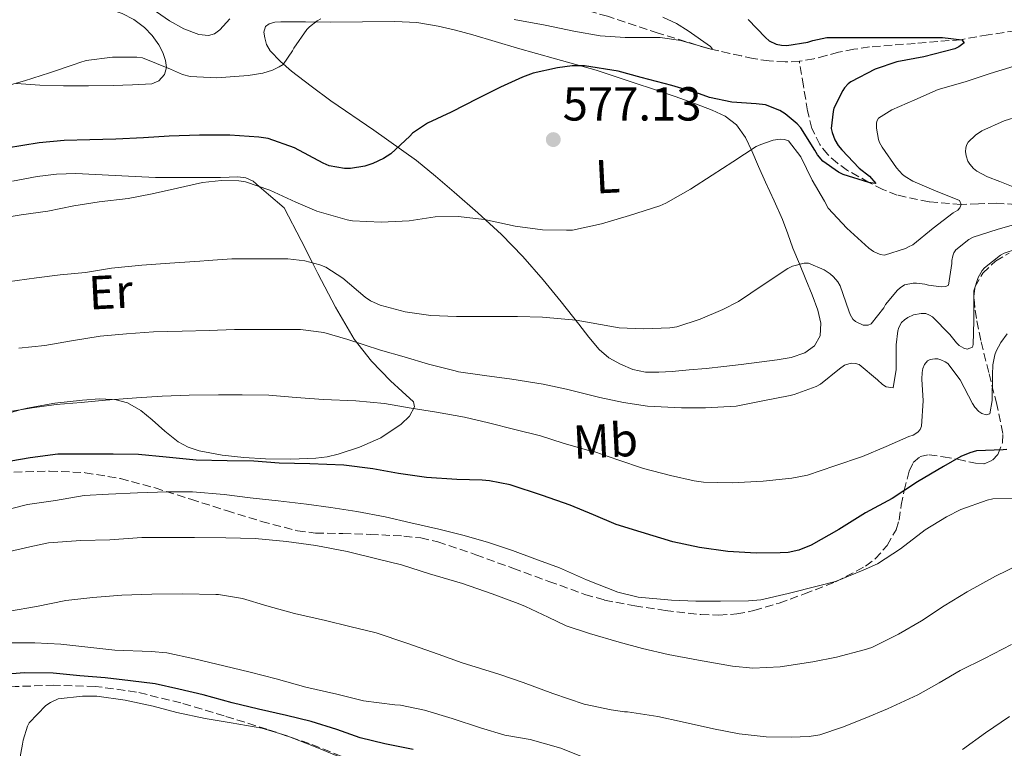
# Model space of a CAD drawing. Units: metres. Extents: x 617524 to 620971, y 4738688 to 4741059.
# Drawn here: x 617957 to 618164, y 4739672 to 4739825 of the extents above; entities that cross this region are included whole.
import ezdxf
from ezdxf.enums import TextEntityAlignment as Align

# ---------------------------------------------------------------- set-up
doc = ezdxf.new("R2010")
doc.units = ezdxf.units.M
doc.header["$MEASUREMENT"] = 0
doc.linetypes.add('DGN Style 3', pattern=[2.435891, 1.739922, -0.695969])
for name, color, linetype, lineweight in [('Barranco lineal', 142, 'DGN Style 3', 13), ('Cota de punto acotado terreno', 7, 'Continuous', 0), ('Curva de nivel directora', 30, 'Continuous', 30), ('Curva de nivel intermedia', 30, 'Continuous', 0), ('Etiqueta de uso rústico', 92, 'Continuous', 0), ('Línea de cambio de uso (parcela vista)', 92, 'Continuous', 0), ('Punto acotado terreno (símbolo)', 7, 'Continuous', 0), ('Zona arbolada', 92, 'DGN Style 3', 0)]:
    doc.layers.add(name, color=color, linetype=linetype, lineweight=lineweight)
doc.styles.add('Style-Arial', font='arial.ttf')

# ---------------------------------------------------------------- blocks, each defined once
blk = doc.blocks.new('5PATER')
at = {"layer": 'Punto acotado terreno (símbolo)', "linetype": 'Continuous', "lineweight": 0}
h = blk.add_hatch(color=51, dxfattribs=at)
edge = h.paths.add_edge_path()
edge.add_ellipse((0, 0), major_axis=(-0.11, -0.111), ratio=0.999422, start_angle=0, end_angle=360)

msp = doc.modelspace()

# ---------------------------------------------------------------- linework, layer by layer
at = {"layer": 'Barranco lineal', "color": 142, "linetype": 'DGN Style 3', "lineweight": 13}
for points in [[(618120.74, 4739816.15, 571.98), (618117.73, 4739816.01, 571.73), (618114.4, 4739816.23, 571.55), (618111.07, 4739816.75, 571.44), (618108.57, 4739817.27, 571.45), (618106.11, 4739817.81, 571.44), (618103.85, 4739818.32, 570.74), (618101.6, 4739818.85, 570), (618091.06, 4739822.07, 569.17), (618080.45, 4739825.61, 568.51), (618059.96, 4739831.39, 567.5), (618039.2, 4739836.46, 566.42), (618030, 4739838, 565.87), (618020.72, 4739838.67, 565.31), (618017.69, 4739838.68, 565.16), (618014.66, 4739838.57, 565), (618005.63, 4739837.62, 564.36), (617996.59, 4739836.94, 563.63), (617986.65, 4739837.29, 562.76), (617976.71, 4739837.98, 561.9), (617955.33, 4739839.81, 560.88)], [(618173.38, 4739823.64, 577.93), (618160.39, 4739821.71, 576.31), (618154.65, 4739820.69, 575), (618145.06, 4739819.91, 574.48), (618135.46, 4739819.17, 573.86), (618132.21, 4739818.68, 573.4), (618128.98, 4739818.06, 572.94), (618126.37, 4739817.37, 572.61), (618123.75, 4739816.65, 572.29), (618120.74, 4739816.15, 571.98)], [(618168.59, 4739785.87, 584.04), (618162.13, 4739786.38, 582.75), (618158.37, 4739786.23, 581.41), (618154.69, 4739786.1, 580), (618147.97, 4739786.63, 578.48), (618141.3, 4739788.06, 576.98), (618138.27, 4739789.24, 575.91), (618135.36, 4739790.74, 575), (618130.88, 4739793.24, 574.21), (618128.74, 4739794.75, 573.84), (618126.71, 4739796.59, 573.47), (618125.05, 4739798.66, 573.06), (618123.38, 4739802.07, 572.41), (618122.47, 4739805.74, 572.08), (618121.6, 4739810.95, 572.03), (618120.74, 4739816.15, 571.98)]]:
    msp.add_polyline3d(points, dxfattribs=at)
at = {"layer": 'Curva de nivel directora', "color": 30, "linetype": 'Continuous', "lineweight": 30, "flags": 128}
for points, elevation in [([(618109.97, 4739824.9), (618113.6, 4739821.12), (618114.41, 4739820.48), (618115.85, 4739819.74), (618116.96, 4739819.52), (618118.14, 4739819.5), (618122.53, 4739820.18), (618123.58, 4739820.54), (618126.49, 4739821.12), (618127.76, 4739821.18), (618134.65, 4739821.18), (618139.98, 4739821.18), (618145.63, 4739821.18), (618150.83, 4739821.17), (618154.89, 4739820.66), (618155.34, 4739820.05), (618154.24, 4739819.17), (618153.37, 4739818.8), (618146.85, 4739817.12), (618141.21, 4739816.02), (618136.67, 4739814.5), (618131.53, 4739811.84), (618130.99, 4739811.39), (618130.24, 4739810.59), (618129.84, 4739810.03), (618128.01, 4739806.3), (618127.84, 4739805.65), (618127.41, 4739802.02), (618127.61, 4739801.2), (618128.22, 4739799.7), (618128.91, 4739798.51), (618129.63, 4739797.6), (618133.33, 4739793.74), (618135.44, 4739792.05), (618136.78, 4739790.5), (618136.24, 4739790.54), (618135.36, 4739790.74), (618129.93, 4739792.4), (618128.97, 4739792.86), (618125.68, 4739795.18), (618124.56, 4739796.53), (618123.97, 4739797.47), (618121.05, 4739802.16), (618120.27, 4739803.04), (618117.76, 4739805.14), (618116.61, 4739805.86), (618113.65, 4739807.04), (618111.65, 4739807.26), (618106.59, 4739807.58), (618101.85, 4739808.58), (618099.74, 4739809.34), (618093.97, 4739811.09), (618087.5, 4739812.74), (618082.67, 4739814.1), (618075.65, 4739815.17), (618073.05, 4739815.2), (618069.92, 4739814.8), (618064.85, 4739813.63), (618062.57, 4739812.8), (618058.01, 4739810.72), (618053.2, 4739808.32), (618047.63, 4739805.49), (618042.64, 4739803.15), (618039.52, 4739801.06), (618038.96, 4739800.46), (618034.94, 4739796.7), (618033.44, 4739795.74), (618031.2, 4739794.7), (618029.49, 4739794.16), (618026.48, 4739793.65), (618025.21, 4739793.66), (618022, 4739794.19), (618020.73, 4739794.75), (618014.72, 4739797.97), (618009.21, 4739799.98), (618007.25, 4739800.26), (618001.1, 4739800.64), (617994.75, 4739800.62), (617988.38, 4739800.42), (617983.01, 4739800.11), (617977.17, 4739799.79), (617971.71, 4739799.65), (617966.37, 4739799.5), (617961.12, 4739799.07), (617954.21, 4739797.94)], 575), ([(617987.76, 4739733.07), (617981.98, 4739733.63), (617976.62, 4739733.7), (617970.38, 4739733.7), (617965.02, 4739733.65), (617959.2, 4739732.9), (617953.1, 4739731.84)], 600), ([(618164.33, 4739734.64), (618163.55, 4739734.56), (618157.93, 4739734.34), (618156.51, 4739733.95), (618154.62, 4739733.15), (618151.04, 4739731.06), (618145.55, 4739727.89), (618140.22, 4739724.37), (618134.64, 4739721.34), (618129.05, 4739717.87), (618123.23, 4739714.58), (618120.65, 4739713.54), (618118.41, 4739713.01), (618116.73, 4739712.93), (618111.68, 4739712.88), (618105.72, 4739713.26), (618099.76, 4739714.05), (618094.16, 4739715.26), (618087.5, 4739717.28), (618082.28, 4739718.93), (618077.53, 4739720.91), (618072.6, 4739722.93), (618066.8, 4739725.02), (618059.98, 4739727.26), (618055.68, 4739728.1), (618054.12, 4739728.19), (618048.84, 4739728.34), (618042.44, 4739728.74), (618036.56, 4739729.6), (618031.18, 4739730.58), (618025.05, 4739731.34), (618017.96, 4739731.66), (618011.52, 4739731.79), (618006.17, 4739732.19), (618000.6, 4739732.24), (617994.08, 4739732.43), (617987.76, 4739733.07)], 600), ([(618039.63, 4739671.65), (618033.66, 4739672.83), (618028.49, 4739674.13), (618023.58, 4739675.87), (618018.24, 4739677.57), (618013, 4739678.83), (618007.16, 4739680.14), (618001.64, 4739681.47), (617995.56, 4739683.15), (617990.44, 4739684.35), (617985.42, 4739685.42), (617980.25, 4739686.06), (617974.96, 4739686.74), (617969.66, 4739687.15), (617964, 4739687.66), (617958.01, 4739687.78), (617952.62, 4739687.33)], 625)]:
    msp.add_lwpolyline(points, dxfattribs=dict(at, elevation=elevation))
at = {"layer": 'Curva de nivel intermedia', "color": 30, "linetype": 'Continuous', "lineweight": 0, "flags": 128}
for points, elevation in [([(618001.1, 4739825.09), (617999.03, 4739822.78), (617997.89, 4739821.94), (617996.65, 4739821.57), (617994.62, 4739821.78), (617991.48, 4739822.99), (617988.45, 4739824.67), (617983.93, 4739827.82)], 565), ([(618020.24, 4739825.1), (618019.47, 4739824.66), (618017.84, 4739823.39), (618017.31, 4739822.82), (618014.54, 4739818.93), (618014.3, 4739818.34), (618012.3, 4739815.5), (618011.5, 4739814.98), (618010.11, 4739814.32), (618008.05, 4739813.68), (618004.97, 4739813.17), (617998.41, 4739812.67), (617992.83, 4739812.99), (617991.21, 4739813.41), (617988.7, 4739814.5), (617982.81, 4739816.88), (617981.58, 4739817.02)], 570), ([(618092.08, 4739825.44), (618094.97, 4739824.11), (618097.42, 4739822.56), (618102.11, 4739819.26), (618102.53, 4739818.67), (618101.95, 4739818.75), (618095.85, 4739820.5), (618091.53, 4739821.12), (618090.19, 4739821.12), (618084.13, 4739821.12), (618078.88, 4739821.49), (618073.39, 4739822.5), (618067.33, 4739823.71), (618060.86, 4739824.93)], 570), ([(617981.58, 4739817.02), (617976.49, 4739817.01), (617970.94, 4739816.29), (617969.66, 4739815.92), (617968.46, 4739815.5), (617963.29, 4739813.74), (617958.01, 4739812.05), (617951.76, 4739810.32)], 570), ([(618165.89, 4739815.12), (618160.83, 4739813.58), (618155.53, 4739811.81), (618149.87, 4739810.21), (618144.96, 4739808.06), (618140.17, 4739805.97), (618137.36, 4739804.21), (618137.04, 4739803.6), (618136.96, 4739803.09), (618136.96, 4739802.14), (618137.33, 4739799.73), (618137.6, 4739799.09), (618138.14, 4739798.16), (618141.12, 4739793.78), (618142.41, 4739792.4), (618142.97, 4739791.95), (618144.59, 4739790.98), (618148.96, 4739789.1), (618154.35, 4739786.96), (618154.69, 4739786.1), (618154.46, 4739785.36), (618154.05, 4739784.93), (618153.05, 4739784.34), (618148.83, 4739781.1), (618144.56, 4739777.65), (618143.65, 4739777.17), (618143.05, 4739776.85), (618138.59, 4739775.46), (618137.69, 4739775.58), (618136.32, 4739776.21), (618135.36, 4739776.94), (618130.7, 4739781.12), (618126.8, 4739785.3), (618126.03, 4739786.78), (618123.44, 4739791.18), (618121.07, 4739796.13), (618118.45, 4739799.49)], 580), ([(618170.09, 4739805.65), (618163.77, 4739803.66), (618159.07, 4739801.55), (618157.76, 4739800.66), (618156.22, 4739799.17), (618155.87, 4739798.54), (618155.68, 4739797.9), (618155.65, 4739797.25), (618155.74, 4739796.3), (618156.14, 4739795.2), (618156.51, 4739794.54), (618157.28, 4739793.66), (618158, 4739793.12), (618160.24, 4739791.92), (618162.88, 4739790.94), (618168.46, 4739788.69)], 585), ([(618118.45, 4739799.49), (618117.61, 4739799.74), (618116.7, 4739799.78), (618115.25, 4739799.57), (618112.67, 4739798.72), (618111.69, 4739798.24), (618106.75, 4739795.04), (618102.43, 4739792.24), (618097.87, 4739789.31), (618092.7, 4739786.35), (618091.42, 4739785.84), (618085.04, 4739783.76), (618079.18, 4739782.03), (618073.13, 4739780.7), (618071.87, 4739780.7), (618066.78, 4739780.78), (618061.05, 4739781.55), (618054.65, 4739782.93), (618049.12, 4739783.54), (618044.25, 4739783.47), (618038.78, 4739782.69), (618032.89, 4739782.4), (618026.86, 4739782.64), (618025.77, 4739782.85), (618019.42, 4739784.66), (618014.96, 4739786.56), (618009.52, 4739789.12), (618004.4, 4739790.86), (618003.05, 4739791.07), (617999.36, 4739791.15), (617995.36, 4739790.7), (617990.13, 4739789.52), (617984.85, 4739788.3), (617979.77, 4739787.36), (617973.71, 4739786.62), (617968.4, 4739785.79), (617962.93, 4739784.72), (617957.33, 4739783.95), (617951.85, 4739783.04)], 580), ([(618167.37, 4739782.29), (618162.3, 4739780.82), (618157.25, 4739779.22), (618156.33, 4739778.74), (618153.58, 4739776.56), (618153.2, 4739775.92), (618152.94, 4739775.3), (618152.77, 4739774.35), (618152.77, 4739773.7), (618152.04, 4739769.12), (618151.52, 4739768.85), (618150.51, 4739768.78), (618147.85, 4739769.14), (618147.07, 4739769.39), (618145.36, 4739769.6), (618144.67, 4739769.58), (618142.84, 4739769.2), (618141.9, 4739768.59), (618141.34, 4739768.1), (618138.86, 4739765.07), (618138.48, 4739764.38), (618135.8, 4739761.02), (618135.16, 4739760.78), (618134.14, 4739760.74), (618132.51, 4739761.5), (618132, 4739762.03), (618131.44, 4739762.99), (618131.16, 4739763.74), (618129.34, 4739769.02), (618128.81, 4739769.84), (618127.9, 4739770.91), (618127.2, 4739771.55), (618125.98, 4739772.4), (618122.67, 4739773.76), (618121.73, 4739773.74), (618119.31, 4739773.17), (618118.29, 4739772.64), (618113.15, 4739769.23), (618107.96, 4739765.73), (618104.65, 4739764.05), (618099.9, 4739761.98), (618095.04, 4739760.43)], 585), ([(618168.54, 4739777.46), (618163.76, 4739775.89), (618163.02, 4739775.46), (618159.6, 4739772.8), (618159.17, 4739772.22), (618158.32, 4739770.74), (618157.36, 4739767.98), (618157.36, 4739767.07), (618157.36, 4739761.68), (618157.26, 4739756.67), (618157.07, 4739756.16), (618155.95, 4739755.74), (618155.29, 4739755.9), (618154.32, 4739756.46), (618153.72, 4739757.01), (618152.33, 4739758.8), (618148.68, 4739762.48), (618148.09, 4739762.86), (618147.29, 4739763.18), (618146.33, 4739763.2), (618144.68, 4739762.9), (618143.55, 4739762.34), (618142.81, 4739761.84), (618142.2, 4739761.28), (618141.63, 4739760.26), (618141.42, 4739759.55), (618141.07, 4739756.62), (618141.07, 4739751.44), (618140.43, 4739747.57), (618138.94, 4739747.84), (618138.19, 4739748.3), (618137.15, 4739749.31), (618133.28, 4739752.48), (618132.51, 4739752.7), (618131.64, 4739752.75), (618130.2, 4739752.32), (618129.2, 4739751.6), (618125.16, 4739748.34), (618124.3, 4739747.89), (618119.68, 4739746.21), (618118.83, 4739746.02), (618112.7, 4739744.77), (618107.48, 4739743.73), (618101.04, 4739743.39), (618095.98, 4739743.41), (618088.83, 4739743.74), (618083.84, 4739744.54), (618078.81, 4739745.57), (618071.85, 4739747.31)], 590), ([(618095.04, 4739760.43), (618093.55, 4739760.16), (618088.01, 4739759.95), (618082.88, 4739760.19), (618078.99, 4739760.88), (618073.85, 4739761.79), (618066.83, 4739762.42), (618061.56, 4739762.58), (618054.94, 4739762.56), (618048.75, 4739762.56), (618043.33, 4739762.77), (618037.98, 4739763.55), (618032.73, 4739764.94), (618030.69, 4739765.87), (618029.58, 4739766.64), (618024.85, 4739770.62), (618021.26, 4739772.93), (618020.06, 4739773.42), (618016.86, 4739774.29), (618013.34, 4739774.69), (618008.11, 4739774.69), (618001.58, 4739774.69), (617996.56, 4739774.35), (617994.86, 4739774.16), (617988.51, 4739773.76), (617982.62, 4739773.33), (617976.29, 4739772.72), (617970.8, 4739771.84), (617965.5, 4739771.34), (617960.51, 4739770.72), (617954.41, 4739769.84)], 585), ([(618071.85, 4739747.31), (618066.92, 4739748.4), (618060.38, 4739749.41), (618054.6, 4739750.18), (618049.13, 4739750.94), (618048.48, 4739751.15), (618042.86, 4739752.58), (618037.76, 4739754.1), (618032.75, 4739755.52), (618025.93, 4739757.76), (618020.88, 4739759.18), (618015.96, 4739759.81), (618013.93, 4739759.81), (618007.81, 4739759.81), (618002.14, 4739759.81), (617996.78, 4739759.65), (617991.15, 4739759.47), (617985.12, 4739759.36), (617979.42, 4739758.91), (617973.93, 4739758.43), (617967.9, 4739757.44), (617962.29, 4739756.46), (617956.81, 4739755.94)], 590), ([(618164.41, 4739758.91), (618163.04, 4739757.12), (618162.09, 4739755.26), (618161.8, 4739754.5), (618161.4, 4739752.45), (618161.28, 4739750.32), (618161.26, 4739744.93), (618160.75, 4739742.11), (618159.96, 4739741.9), (618159.1, 4739742.21), (618158.46, 4739742.64), (618157.6, 4739743.55), (618157.12, 4739744.3), (618154.48, 4739749.3), (618151.95, 4739752.67), (618151.36, 4739753.06), (618150.43, 4739753.49), (618149.79, 4739753.68), (618149.16, 4739753.71), (618148.22, 4739753.57), (618147.64, 4739753.28), (618146.99, 4739752.46), (618146.7, 4739751.68), (618146.51, 4739750.78), (618146.43, 4739749.44), (618146.73, 4739744.9), (618146.4, 4739739.58), (618146.08, 4739738.85), (618145.61, 4739738.26), (618144.62, 4739737.68), (618143.74, 4739737.38), (618138.97, 4739735.26), (618134, 4739733.17), (618128.16, 4739731.22), (618122.44, 4739729.28), (618119.18, 4739728.66), (618113.16, 4739728.03), (618106.62, 4739727.65), (618100.64, 4739727.76), (618098.62, 4739728.06), (618093.71, 4739729.18), (618088.03, 4739730.64), (618082.59, 4739732.51), (618077.8, 4739734.16), (618076.28, 4739734.48), (618071.16, 4739735.97), (618066.35, 4739737.49), (618060.99, 4739738.82), (618055.48, 4739740.27), (618050.44, 4739741.46), (618044.54, 4739742.46), (618039.2, 4739743.36), (618033.63, 4739744.32), (618027.58, 4739744.85), (618020.81, 4739745.18), (618015.07, 4739745.58), (618009.32, 4739746.06), (618003.74, 4739746.1), (617998.73, 4739746.1), (617992.6, 4739746.06), (617986.92, 4739745.86), (617981.52, 4739745.5), (617975, 4739745.02)], 595), ([(617975, 4739745.02), (617969.88, 4739744.54), (617964.65, 4739744.1), (617959.61, 4739743.39), (617954.51, 4739742.54)], 595), ([(618167.08, 4739724.38), (618161.37, 4739724.27), (618160.19, 4739724.03), (618154.65, 4739722.06), (618151.61, 4739720.53), (618147.13, 4739717.81), (618141.96, 4739713.76), (618137.13, 4739710.66), (618134.17, 4739709.28), (618128.35, 4739706.96), (618124.75, 4739706.03), (618118.41, 4739704.4), (618112.64, 4739703.09), (618110.04, 4739702.85), (618104.19, 4739702.82), (618099, 4739702.82), (618093.9, 4739703.02), (618086.89, 4739703.62), (618082.59, 4739704.72), (618076.01, 4739707.26), (618070.4, 4739709.79), (618065.21, 4739711.7), (618060.48, 4739713.44), (618055.44, 4739715.1), (618050.33, 4739716.62), (618045, 4739717.9), (618039.18, 4739719.28), (618033.76, 4739720.53), (618027.84, 4739721.65), (618022.33, 4739722.5), (618017.24, 4739723.18), (618011.29, 4739723.87), (618005.42, 4739724.53), (617999.95, 4739725.17), (617993.26, 4739725.73), (617988.04, 4739725.73), (617981.77, 4739725.58), (617975.63, 4739725.26), (617970.52, 4739724.98), (617964.51, 4739723.95), (617958.64, 4739723.09), (617952.91, 4739721.62)], 605), ([(618128.51, 4739691.02), (618123.6, 4739690.05), (618116.7, 4739689.02), (618110.99, 4739688.77), (618106.68, 4739689.14), (618099.58, 4739690.43), (618093.2, 4739691.6), (618087.79, 4739692.86), (618082.91, 4739694.19), (618076.64, 4739696.02), (618071.76, 4739697.63), (618067.98, 4739699.44), (618063.24, 4739701.65), (618061.72, 4739702.34), (618056.22, 4739704.34), (618050.01, 4739706.54), (618043.07, 4739708.56), (618037.21, 4739710.4), (618032.27, 4739711.63), (618025.74, 4739713.22), (618019.21, 4739714.5), (618013, 4739715.34), (618006.44, 4739715.98), (618000.27, 4739716.13), (617993.68, 4739716.18), (617988.4, 4739716.18), (617982.67, 4739716.16), (617975.95, 4739715.7), (617969.87, 4739715.52), (617963.05, 4739715.04), (617959.15, 4739714.24), (617953.92, 4739713.02)], 610), ([(618166.72, 4739710.33), (618161.92, 4739708.03), (618156, 4739704.77), (618151.12, 4739701.84), (618146.36, 4739698.67), (618141.56, 4739695.86), (618135.93, 4739693.07), (618134.38, 4739692.59), (618128.51, 4739691.02)], 610), ([(618008.91, 4739701.82), (618003.77, 4739703.34), (617998.73, 4739704.21), (617998.16, 4739704.21), (617991.24, 4739704.32), (617984.72, 4739704.3), (617978.46, 4739704.08), (617972.36, 4739703.57), (617966.67, 4739702.91), (617960.56, 4739701.7), (617954.83, 4739700.67)], 615), ([(618165.31, 4739693.71), (618159.6, 4739690.75), (618154.51, 4739688.22), (618150.08, 4739685.66), (618145.63, 4739683.14), (618139.26, 4739680.19), (618134.59, 4739678.26), (618129.82, 4739676.35), (618125.02, 4739674.77), (618122.83, 4739674.37), (618119, 4739674.26), (618113.79, 4739674.34), (618108.09, 4739674.98), (618102.68, 4739675.97), (618096.11, 4739677.47), (618090.99, 4739678.56), (618084.68, 4739679.57), (618084.04, 4739679.57), (618081.21, 4739679.97), (618075.56, 4739681.18), (618068.96, 4739683.41), (618062.73, 4739685.71), (618057.61, 4739687.49), (618049.92, 4739689.89), (618044.88, 4739691.65), (618038.3, 4739694), (618031.87, 4739696.16), (618026.32, 4739697.5), (618021.23, 4739698.74), (618014.68, 4739700.21), (618008.91, 4739701.82)], 615), ([(618077.82, 4739669.06), (618070.65, 4739671.97), (618064.19, 4739673.78), (618058.88, 4739674.7), (618053.79, 4739676.21), (618047.84, 4739678.16), (618042.01, 4739679.89), (618037, 4739680.96), (618035.76, 4739681.02), (618029.24, 4739681.89), (618023.6, 4739683.31), (618017.08, 4739684.74), (618010.89, 4739686.51), (618005.42, 4739687.87), (617999.85, 4739689.2), (617993.74, 4739690.67), (617987.88, 4739691.95), (617984.62, 4739692.21), (617977, 4739692.5), (617971.29, 4739693.15), (617965.66, 4739693.79), (617960.19, 4739694.02), (617954.04, 4739694.06)], 620), ([(618023.81, 4739670.28), (618019.07, 4739672.22), (618012.93, 4739674.6), (618007.84, 4739676.11), (618001.42, 4739677.24), (617995.92, 4739678.16), (617989.97, 4739679.4), (617985.04, 4739680.76), (617979.18, 4739682), (617973.21, 4739682.84), (617970.17, 4739682.88), (617965.1, 4739682.28), (617963.5, 4739681.56), (617962.51, 4739680.88), (617958.97, 4739677.29), (617958.64, 4739676.57), (617957.71, 4739673.6), (617957.57, 4739672.8), (617956.54, 4739667.13)], 630), ([(618164.86, 4739678.59), (618159.83, 4739675.15), (618154.99, 4739671.68)], 620)]:
    msp.add_lwpolyline(points, dxfattribs=dict(at, elevation=elevation))
at = {"layer": 'Línea de cambio de uso (parcela vista)', "color": 92, "linetype": 'Continuous', "lineweight": 0}
for points in [[(617953.39, 4739829.89, 567.88), (617958.64, 4739829.61, 568.09), (617963.89, 4739829.22, 568.31), (617967.75, 4739828.75, 568.54), (617971.6, 4739828.11, 568.79), (617975.09, 4739827.31, 568.85), (617978.51, 4739826.18, 568.95), (617980.97, 4739824.93, 569.34), (617983.18, 4739823.25, 569.78), (617984.85, 4739821.56, 570), (617986.25, 4739819.63, 570.25), (617987.06, 4739818.02, 570.59), (617987.6, 4739816.35, 570.94), (617987.82, 4739814.88, 571.13), (617987.42, 4739813.39, 571.3), (617986.25, 4739812.02, 571.7), (617984.72, 4739811.39, 571.93), (617980.68, 4739811.19, 571.34), (617976.64, 4739811.1, 570.58), (617971.42, 4739811.03, 569.81), (617966.19, 4739811.01, 569.11), (617961.26, 4739811.13, 568.96), (617956.33, 4739811.49, 568.86)], [(618091.23, 4739750.86, 587.44), (618088.4, 4739750.88, 587.51), (618085.74, 4739751.44, 587.67), (618083.18, 4739752.56, 587.75), (618080.74, 4739753.92, 587.15), (618078.72, 4739755.62, 586.12), (618076.56, 4739758.25, 584.69), (618074.41, 4739760.99, 583.42), (618070.7, 4739765.66, 582.21), (618066.91, 4739770.3, 581.42), (618062.68, 4739775.15, 580.77), (618058.19, 4739779.78, 580.04), (618053.25, 4739784.31, 579.06), (618048.22, 4739788.7, 578.07), (618044.32, 4739792.07, 577.31), (618040.33, 4739795.33, 576.54), (618031.4, 4739801.67, 574.76), (618022.37, 4739807.87, 572.92), (618018.2, 4739810.96, 572.04), (618014.08, 4739814.11, 571.16), (618011.74, 4739816.08, 570.73), (618009.57, 4739818.37, 570.28), (618008.85, 4739819.68, 569.99), (618008.46, 4739821.09, 569.67), (618008.26, 4739822.29, 569.44), (618008.65, 4739823.44, 569.24), (618009.37, 4739824.02, 569.33), (618010.57, 4739824.39, 569.88), (618011.85, 4739824.45, 570.31), (618017.03, 4739824.42, 570.83), (618022.21, 4739824.4, 571.35), (618029.01, 4739824.46, 571.75), (618035.82, 4739824.51, 572.15), (618040.39, 4739824.27, 572.53), (618044.89, 4739823.55, 573.05), (618048.54, 4739822.71, 573.58), (618052.14, 4739821.73, 574.12), (618056.85, 4739820.3, 574.59), (618061.55, 4739818.91, 575.03), (618065.54, 4739817.79, 575.74), (618069.53, 4739816.67, 576.41), (618073.8, 4739815.5, 576.58), (618078.06, 4739814.29, 576.74), (618082.06, 4739812.98, 577.11), (618086.05, 4739811.62, 577.48), (618090.35, 4739810.2, 577.89), (618094.65, 4739808.78, 578.3), (618098.56, 4739807.38, 578.38), (618102.45, 4739805.87, 578.49), (618105.18, 4739804.66, 578.95), (618107.57, 4739802.82, 579.45), (618109.41, 4739800.18, 579.76), (618110.77, 4739797.36, 580.09), (618112.17, 4739794.08, 580.86), (618113.6, 4739790.78, 581.62), (618115.43, 4739786.86, 582.07), (618117.21, 4739782.91, 582.52), (618118.31, 4739779.91, 582.97), (618119.37, 4739776.9, 583.45), (618120.74, 4739773.61, 584.02), (618122.13, 4739770.34, 584.62), (618123.4, 4739767.11, 585.26), (618124.6, 4739763.87, 585.94), (618125.27, 4739761.2, 586.58), (618125.1, 4739758.5, 587.21), (618123.91, 4739756.38, 587.5), (618121.88, 4739754.91, 587.54), (618119.01, 4739753.97, 587.43), (618116.09, 4739753.46, 587.32), (618112.31, 4739752.95, 587.22), (618108.52, 4739752.48, 587.18), (618104.86, 4739752.07, 587.26), (618101.2, 4739751.68, 587.35), (618097.63, 4739751.34, 587.36), (618094.06, 4739751.02, 587.38), (618091.23, 4739750.86, 587.44)], [(617989.57, 4739791.75, 579.91), (617993.65, 4739791.78, 579.93), (617996.4, 4739791.76, 579.94), (617999.15, 4739791.73, 579.96), (618002.79, 4739791.91, 579.97), (618004.51, 4739791.72, 579.98), (618006.01, 4739790.96, 579.99), (618007.28, 4739789.88, 580), (618009.27, 4739788.18, 580.19), (618012.53, 4739785.41, 581.1), (618016.08, 4739778.5, 583.63), (618018.46, 4739773.86, 585), (618019.63, 4739771.58, 585.46), (618023.31, 4739764.56, 586.9), (618027.24, 4739757.79, 589.19), (618030.89, 4739753.22, 590.96), (618034.88, 4739749.07, 592.92), (618037.34, 4739746.86, 594.53), (618039.69, 4739744.67, 596.14), (618039.95, 4739743.59, 596.57), (618038.89, 4739741.66, 597.1), (618037.1, 4739739.95, 597.5), (618032.84, 4739737.13, 598.1), (618028.35, 4739735.14, 598.68), (618023.86, 4739733.67, 599.95), (618021.57, 4739733.13, 599.71), (618019.21, 4739732.82, 599.47), (618013.92, 4739732.6, 598.89), (618008.62, 4739732.69, 598.3), (618004.07, 4739732.96, 597.78), (617999.53, 4739733.44, 597.28), (617994.69, 4739734.37, 596.74), (617992.39, 4739735.17, 596.49), (617990.28, 4739736.27, 596.26), (617987.5, 4739738.51, 595.93), (617984.81, 4739740.88, 595.62), (617982.41, 4739742.82, 595.39), (617979.64, 4739744.42, 595.18), (617977.29, 4739745.07, 595.05), (617976.42, 4739745.13, 595), (617973.76, 4739745.31, 594.9), (617970.22, 4739745.04, 594.86), (617964.4, 4739744.36, 594.92), (617958.59, 4739743.34, 595), (617957.38, 4739743.02, 595), (617952.87, 4739741.81, 595)], [(617955.51, 4739790.98, 579.74), (617960.69, 4739791.94, 579.77), (617964.72, 4739792.48, 579.79), (617968.77, 4739792.58, 579.81), (617972.89, 4739792.37, 579.83), (617977.02, 4739792.16, 579.85), (617981.25, 4739791.95, 579.87), (617985.49, 4739791.78, 579.89), (617989.57, 4739791.75, 579.91)]]:
    msp.add_polyline3d(points, dxfattribs=at)
at = {"layer": 'Zona arbolada', "color": 92, "linetype": 'DGN Style 3', "lineweight": 0}
for points in [[(617955.77, 4739729.92, 608.7), (617963.26, 4739730.12, 609.05), (617970.73, 4739729.78, 609.45), (617978.15, 4739728.55, 610.58), (617985.42, 4739726.59, 611.86), (617992.94, 4739724.21, 612.69), (618000.46, 4739721.82, 613.22), (618007.81, 4739719.54, 613.36), (618015.31, 4739717.6, 613.1), (618019.13, 4739717.1, 612.74), (618024.87, 4739716.98, 612.01), (618030.6, 4739716.83, 611.53), (618037.71, 4739716.46, 611.32), (618041.26, 4739716.08, 611.22), (618044.81, 4739715.28, 611.11), (618052.8, 4739712.56, 610.86), (618060.59, 4739709.71, 610.62), (618068.15, 4739706.96, 610.58), (618075.72, 4739704.22, 610.62), (618079.84, 4739703.02, 610.51), (618086.17, 4739701.8, 610.25), (618092.56, 4739700.86, 610.12), (618100.08, 4739699.97, 610.21), (618103.85, 4739699.86, 610.27), (618107.6, 4739700.13, 610.33), (618111.21, 4739700.81, 610.37), (618116.53, 4739702.41, 610.41), (618121.8, 4739704.32, 610.39), (618128.34, 4739706.84, 609.76), (618134.62, 4739710.13, 608.86), (618136.67, 4739711.68, 608.74), (618139.19, 4739714.51, 608.73), (618141.04, 4739717.78, 608.49), (618141.68, 4739719.82, 608.01), (618142.12, 4739722.94, 606.91), (618142.73, 4739726.05, 605.85), (618143.8, 4739730.12, 604.9), (618144.66, 4739731.93, 604.56), (618146.09, 4739733.15, 604.41), (618147.99, 4739733.55, 604.64), (618150.96, 4739733.11, 605.59), (618153.98, 4739732.59, 606.36), (618157.72, 4739731.77, 606.74), (618159.58, 4739731.66, 606.8), (618161.34, 4739732.42, 606.68), (618162.46, 4739733.61, 606.46), (618163.39, 4739736.04, 605.95), (618163.45, 4739738.04, 605.51), (618162.19, 4739744.13, 604.34), (618160.52, 4739750.84, 603.58), (618158.84, 4739757.55, 602.82), (618157.92, 4739762.17, 601.65), (618157.58, 4739764.49, 601.07), (618157.39, 4739766.8, 600.84), (618157.66, 4739768.84, 600.9), (618159.26, 4739771.68, 601.06), (618161.93, 4739774.22, 601.24), (618164.84, 4739775.86, 601.39)], [(618157.92, 4739762.17, 601.65), (618157.58, 4739764.49, 601.07), (618157.39, 4739766.8, 600.84), (618157.66, 4739768.84, 600.9), (618159.26, 4739771.68, 601.06), (618161.93, 4739774.22, 601.24), (618164.84, 4739775.86, 601.39)], [(617955.77, 4739729.92, 608.7), (617963.26, 4739730.12, 609.05), (617970.73, 4739729.78, 609.45), (617978.15, 4739728.55, 610.58), (617985.42, 4739726.59, 611.86), (617992.94, 4739724.21, 612.69), (618000.46, 4739721.82, 613.22), (618007.81, 4739719.54, 613.36), (618015.31, 4739717.6, 613.1), (618019.13, 4739717.1, 612.74), (618024.87, 4739716.98, 612.01), (618030.6, 4739716.83, 611.53), (618037.71, 4739716.46, 611.32), (618041.26, 4739716.08, 611.22), (618044.81, 4739715.28, 611.11), (618052.8, 4739712.56, 610.86), (618060.59, 4739709.71, 610.62), (618068.15, 4739706.96, 610.58), (618075.72, 4739704.22, 610.62), (618079.84, 4739703.02, 610.51), (618086.17, 4739701.8, 610.25), (618092.56, 4739700.86, 610.12), (618100.08, 4739699.97, 610.21), (618103.85, 4739699.86, 610.27), (618107.6, 4739700.13, 610.33), (618111.21, 4739700.81, 610.37), (618116.53, 4739702.41, 610.41), (618121.8, 4739704.32, 610.39), (618128.34, 4739706.84, 609.76), (618134.62, 4739710.13, 608.86), (618136.67, 4739711.68, 608.74), (618139.19, 4739714.51, 608.73), (618141.04, 4739717.78, 608.49), (618141.68, 4739719.82, 608.01), (618142.12, 4739722.94, 606.91), (618142.73, 4739726.05, 605.85), (618143.8, 4739730.12, 604.9), (618144.66, 4739731.93, 604.56), (618146.09, 4739733.15, 604.41), (618147.99, 4739733.55, 604.64), (618150.96, 4739733.11, 605.59), (618153.98, 4739732.59, 606.36), (618157.72, 4739731.77, 606.74), (618159.58, 4739731.66, 606.8), (618161.34, 4739732.42, 606.68), (618162.46, 4739733.61, 606.46), (618163.39, 4739736.04, 605.95), (618163.45, 4739738.04, 605.51), (618162.19, 4739744.13, 604.34), (618160.52, 4739750.84, 603.58), (618158.84, 4739757.55, 602.82), (618157.92, 4739762.17, 601.65)], [(618026.78, 4739669.33, 629.33), (618017.82, 4739672.93, 629.38), (618008.92, 4739675.93, 629.47), (617999.96, 4739678.72, 629.53), (617990.84, 4739681.43, 629.15), (617981.53, 4739683.73, 628.63), (617972.87, 4739684.91, 628.64), (617964.2, 4739685.14, 628.62), (617956.08, 4739684.88, 628.03), (617947.96, 4739684.67, 627.42), (617938.58, 4739684.68, 627.27), (617929.18, 4739684.7, 627.13), (617918.41, 4739684.83, 626.57), (617907.66, 4739684.98, 625.58), (617899.49, 4739684.62, 624.39), (617891.4, 4739683.49, 623.22), (617884.09, 4739681.71, 622.33), (617876.89, 4739679.35, 621.45), (617868.5, 4739676.23, 620.45), (617860.46, 4739672.48, 619.3), (617855.56, 4739669.21, 617.88)], [(618026.78, 4739669.33, 629.33), (618017.82, 4739672.93, 629.38), (618008.92, 4739675.93, 629.47), (617999.96, 4739678.72, 629.53), (617990.84, 4739681.43, 629.15), (617981.53, 4739683.73, 628.63), (617972.87, 4739684.91, 628.64), (617964.2, 4739685.14, 628.62), (617956.08, 4739684.88, 628.03), (617947.96, 4739684.67, 627.42), (617938.58, 4739684.68, 627.27), (617929.18, 4739684.7, 627.13), (617918.41, 4739684.83, 626.57), (617907.66, 4739684.98, 625.58), (617899.49, 4739684.62, 624.39), (617891.4, 4739683.49, 623.22), (617884.09, 4739681.71, 622.33), (617876.89, 4739679.35, 621.45), (617868.5, 4739676.23, 620.45), (617860.46, 4739672.48, 619.3)]]:
    msp.add_polyline3d(points, dxfattribs=at)

# ---------------------------------------------------------------- block references
at = {"layer": 'Punto acotado terreno (símbolo)', "color": 7, "linetype": 'Continuous', "lineweight": 0, "xscale": 10, "yscale": 10, "zscale": 10}
msp.add_blockref('5PATER', (618069.06, 4739799.72, 577.13), dxfattribs=at)

# ---------------------------------------------------------------- texts
at = {"layer": 'Cota de punto acotado terreno', "color": 7, "linetype": 'Continuous', "lineweight": 0, "style": 'Style-Arial'}
msp.add_text('577.13', height=7, dxfattribs=at).set_placement((618071.04, 4739803.72, 577.13))
at = {"layer": 'Etiqueta de uso rústico', "color": 92, "linetype": 'Continuous', "lineweight": 0, "style": 'Style-Arial'}
for s, p in [('L', (618080.45, 4739792.01, 578.73)), ('Er', (617976.11, 4739767.74, 586.66)), ('Mb', (618080.01, 4739736.49, 593.96))]:
    msp.add_text(s, height=7, rotation=2.95, dxfattribs=at).set_placement(p, align=Align.MIDDLE_CENTER)

doc.saveas('drawing.dxf')
